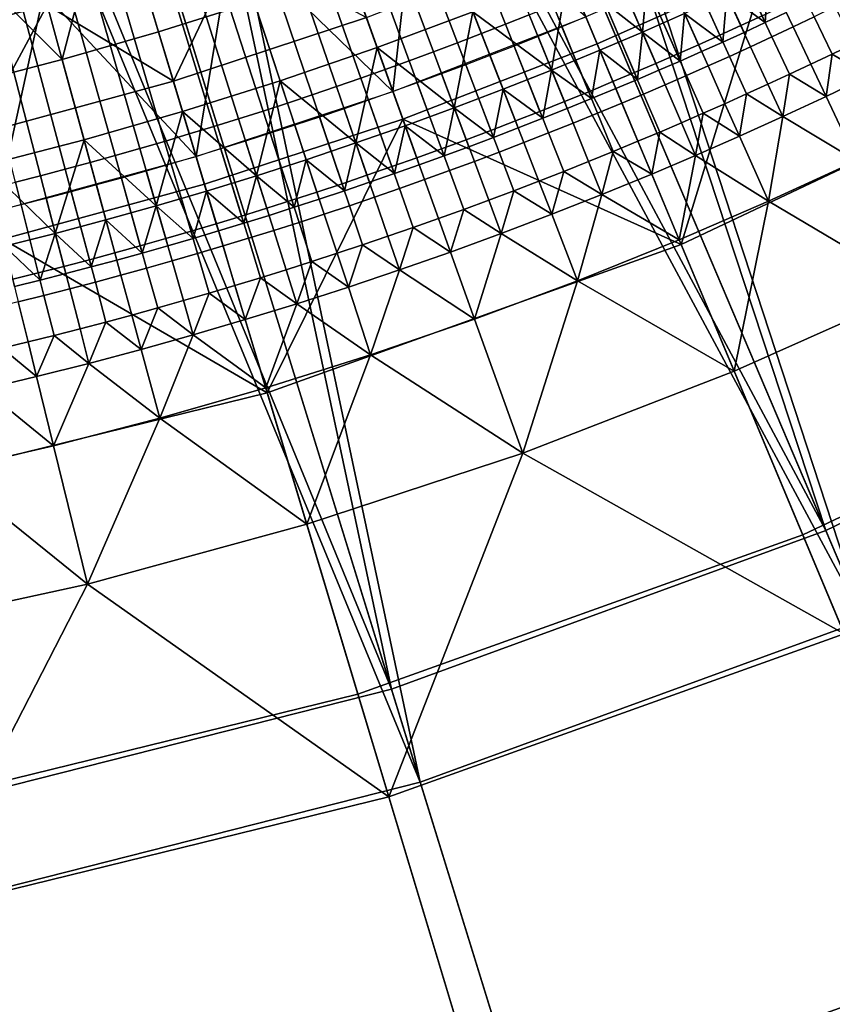
# Model space of a CAD drawing. Extents: x -614 to 537, y -81 to 204.
# Drawn here: x -524 to -518, y 26 to 34 of the extents above; entities that cross this region are included whole.
import ezdxf

# ---------------------------------------------------------------- set-up
doc = ezdxf.new("R2010")
doc.units = 0
doc.header["$MEASUREMENT"] = 0
doc.layers.add('Standard', color=7, linetype='Continuous')

msp = doc.modelspace()

# ---------------------------------------------------------------- linework, layer by layer
at = {"layer": 'Standard'}
for points in [[(-512.0753, 32.926, 1142.6583), (-518.0303, 43.7014, 1128.3162), (-518.8937, 43.0916, 1128.3162)], [(-509.4254, 34.8957, 1142.6583), (-518.0303, 43.7014, 1128.3162), (-512.0753, 32.926, 1142.6583)], [(-517.6747, 43.2231, 1127.474), (-511.6684, 32.3192, 1141.974), (-518.5617, 42.5967, 1127.474)], [(-519.7622, 42.5384, 1128.3162), (-512.0753, 32.926, 1142.6583), (-518.8937, 43.0916, 1128.3162)], [(-511.6684, 32.3192, 1141.974), (-519.454, 42.0284, 1127.474), (-518.5617, 42.5967, 1127.474)], [(-514.8278, 31.263, 1142.6583), (-519.7622, 42.5384, 1128.3162), (-520.6558, 42.027, 1128.3162)], [(-512.0753, 32.926, 1142.6583), (-519.7622, 42.5384, 1128.3162), (-514.8278, 31.263, 1142.6583)], [(-521.5726, 41.5582, 1128.3162), (-514.8278, 31.263, 1142.6583), (-520.6558, 42.027, 1128.3162)], [(-519.454, 42.0284, 1127.474), (-514.4799, 30.6205, 1141.974), (-520.3721, 41.5029, 1127.474)], [(-514.4799, 30.6205, 1141.974), (-519.454, 42.0284, 1127.474), (-511.6684, 32.3192, 1141.974)], [(-517.7256, 29.8671, 1142.6583), (-521.5726, 41.5582, 1128.3162), (-522.511, 41.1333, 1128.3162)], [(-514.8278, 31.263, 1142.6583), (-521.5726, 41.5582, 1128.3162), (-517.7256, 29.8671, 1142.6583)], [(-514.4799, 30.6205, 1141.974), (-521.314, 41.0213, 1127.474), (-520.3721, 41.5029, 1127.474)], [(-523.543, 40.7262, 1128.3162), (-517.7256, 29.8671, 1142.6583), (-522.511, 41.1333, 1128.3162)], [(-521.314, 41.0213, 1127.474), (-517.4399, 29.1947, 1141.974), (-522.278, 40.5848, 1127.474)], [(-517.4399, 29.1947, 1141.974), (-521.314, 41.0213, 1127.474), (-514.4799, 30.6205, 1141.974)], [(-520.981, 28.6783, 1142.6583), (-523.543, 40.7262, 1128.3162), (-524.595, 40.3722, 1128.3162)], [(-517.7256, 29.8671, 1142.6583), (-523.543, 40.7262, 1128.3162), (-520.981, 28.6783, 1142.6583)], [(-517.4399, 29.1947, 1141.974), (-523.3382, 40.1666, 1127.474), (-522.278, 40.5848, 1127.474)], [(-525.6644, 40.0721, 1128.3162), (-520.981, 28.6783, 1142.6583), (-524.595, 40.3722, 1128.3162)], [(-523.3382, 40.1666, 1127.474), (-520.7653, 27.9803, 1141.974), (-524.4191, 39.8029, 1127.474)], [(-520.7653, 27.9803, 1141.974), (-523.3382, 40.1666, 1127.474), (-517.4399, 29.1947, 1141.974)], [(-520.981, 28.6783, 1142.6583), (-525.6644, 40.0721, 1128.3162), (-524.3439, 27.8256, 1142.6583)], [(-520.7653, 27.9803, 1141.974), (-525.5177, 39.4945, 1127.474), (-524.4191, 39.8029, 1127.474)], [(-524.2004, 27.1093, 1141.974), (-525.5177, 39.4945, 1127.474), (-520.7653, 27.9803, 1141.974)], [(-520.1267, 33.6625, 116.6354), (-520.791, 35.3394, 116.6184), (-520.623, 35.4065, 116.6184), (-519.9479, 33.7339, 116.6354)], [(-520.791, 35.3394, 116.6184), (-520.1267, 33.6625, 116.6354), (-520.3062, 33.5923, 116.6354), (-520.9594, 35.2735, 116.6184)], [(-520.4861, 33.5232, 116.6354), (-521.1284, 35.2086, 116.6184), (-520.9594, 35.2735, 116.6184), (-520.3062, 33.5923, 116.6354)], [(-520.8475, 33.3884, 116.6354), (-521.4678, 35.0821, 116.6184), (-521.2979, 35.1448, 116.6184), (-520.6665, 33.4552, 116.6354)], [(-521.1284, 35.2086, 116.6184), (-520.4861, 33.5232, 116.6354), (-520.6665, 33.4552, 116.6354), (-521.2979, 35.1448, 116.6184)], [(-521.4678, 35.0821, 116.6184), (-520.8475, 33.3884, 116.6354), (-521.0289, 33.3228, 116.6354), (-521.6381, 35.0204, 116.6184)], [(-521.2108, 33.2583, 116.6354), (-521.809, 34.9599, 116.6184), (-521.6381, 35.0204, 116.6184), (-521.0289, 33.3228, 116.6354)], [(-521.809, 34.9599, 116.6184), (-521.2108, 33.2583, 116.6354), (-521.3932, 33.195, 116.6354), (-521.9802, 34.9004, 116.6184)], [(-522.1519, 34.842, 116.6184), (-521.576, 33.1328, 116.6354), (-521.7593, 33.0718, 116.6354), (-522.324, 34.7848, 116.6184)], [(-521.576, 33.1328, 116.6354), (-522.1519, 34.842, 116.6184), (-521.9802, 34.9004, 116.6184), (-521.3932, 33.195, 116.6354)], [(-524.4735, 34.4194, 134.0606), (-523.4495, 33.3975, 126.9392), (-523.0858, 34.7982, 134.0606)], [(-523.0858, 34.7982, 134.0606), (-523.4495, 33.3975, 126.9392), (-522.7266, 33.6048, 126.9392)], [(-522.0095, 33.8307, 126.9392), (-523.0858, 34.7982, 134.0606), (-522.7266, 33.6048, 126.9392)], [(-521.9429, 33.012, 116.6354), (-522.4965, 34.7286, 116.6184), (-522.324, 34.7848, 116.6184), (-521.7593, 33.0718, 116.6354)], [(-520.7839, 34.8218, 116.6184), (-521.4744, 34.5643, 116.6184), (-520.9696, 33.1576, 116.6183)], [(-520.9696, 33.1576, 116.6183), (-519.524, 33.7181, 116.6183), (-520.7839, 34.8218, 116.6184)], [(-518.1774, 34.0789, 96.965), (-519.4395, 33.5165, 96.965), (-519.7518, 34.2622, 101.5845), (-518.5237, 34.8094, 101.5845)], [(-522.4965, 34.7286, 116.6184), (-521.9429, 33.012, 116.6354), (-522.127, 32.9534, 116.6354), (-522.6693, 34.6736, 116.6184)], [(-518.1774, 34.0789, 96.965), (-516.9446, 34.6983, 96.965), (-516.1781, 33.2569, 87.6363)], [(-522.8425, 34.6196, 116.6184), (-522.3115, 32.896, 116.6354), (-522.4963, 32.8397, 116.6354), (-523.0161, 34.5668, 116.6184)], [(-522.3115, 32.896, 116.6354), (-522.8425, 34.6196, 116.6184), (-522.6693, 34.6736, 116.6184), (-522.127, 32.9534, 116.6354)], [(-522.6815, 32.7846, 116.6354), (-523.1901, 34.5151, 116.6184), (-523.0161, 34.5668, 116.6184), (-522.4963, 32.8397, 116.6354)], [(-520.9696, 33.1576, 116.6183), (-521.4744, 34.5643, 116.6184), (-522.1722, 34.3246, 116.6184)], [(-523.1901, 34.5151, 116.6184), (-522.6815, 32.7846, 116.6354), (-522.8671, 32.7307, 116.6354), (-523.3643, 34.4645, 116.6184)], [(-523.4495, 33.3975, 126.9392), (-524.4735, 34.4194, 134.0606), (-524.1772, 33.2089, 126.9392)], [(-523.5389, 34.415, 116.6184), (-523.053, 32.6781, 116.6354), (-523.2393, 32.6266, 116.6354), (-523.7137, 34.3666, 116.6184)], [(-523.053, 32.6781, 116.6354), (-523.5389, 34.415, 116.6184), (-523.3643, 34.4645, 116.6184), (-522.8671, 32.7307, 116.6354)], [(-523.4258, 32.5763, 116.6354), (-523.8889, 34.3194, 116.6184), (-523.7137, 34.3666, 116.6184), (-523.2393, 32.6266, 116.6354)], [(-522.1722, 34.3246, 116.6184), (-522.8765, 34.1027, 116.6184), (-522.4457, 32.6716, 116.6183)], [(-522.4457, 32.6716, 116.6183), (-520.9696, 33.1576, 116.6183), (-522.1722, 34.3246, 116.6184)], [(-520.3699, 33.7563, 123.3784), (-520.5956, 34.3371, 126.9392), (-521.2988, 34.0749, 126.9392), (-521.0883, 33.4884, 123.3784)], [(-518.5004, 34.3625, 116.6354), (-518.2031, 33.726, 117.1542), (-518.3614, 33.6527, 117.1542), (-518.655, 34.291, 116.6354)], [(-518.1165, 34.3502, 116.6183), (-518.2711, 34.2764, 116.6183), (-517.9706, 33.6426, 116.3309), (-517.8124, 33.7181, 116.3309)], [(-523.7997, 32.4794, 116.6354), (-524.2401, 34.2284, 116.6184), (-524.0644, 34.2734, 116.6184), (-523.6126, 32.5272, 116.6354)], [(-523.8889, 34.3194, 116.6184), (-523.4258, 32.5763, 116.6354), (-523.6126, 32.5272, 116.6354), (-524.0644, 34.2734, 116.6184)], [(-519.4395, 33.5165, 96.965), (-520.8958, 32.9518, 96.965), (-521.1688, 33.7127, 101.5845), (-519.7518, 34.2622, 101.5845)], [(-519.6598, 34.0423, 123.3784), (-519.1003, 33.603, 119.8177), (-519.0372, 34.3111, 123.3784)], [(-519.0372, 34.3111, 123.3784), (-519.1003, 33.603, 119.8177), (-518.7833, 33.7421, 119.8177)], [(-518.655, 34.291, 116.6354), (-518.3614, 33.6527, 117.1542), (-518.5201, 33.5803, 117.1542), (-518.81, 34.2203, 116.6354)], [(-518.2711, 34.2764, 116.6183), (-518.4261, 34.2035, 116.6183), (-518.1293, 33.568, 116.3309), (-517.9706, 33.6426, 116.3309)], [(-523.5609, 33.8062, 106.2041), (-524.2779, 33.6204, 106.2041), (-524.374, 34.013, 108.5139), (-523.6672, 34.1961, 108.5139)], [(-522.6157, 33.2364, 101.5845), (-522.8487, 34.0105, 106.2041), (-522.1421, 34.2331, 106.2041)], [(-521.1688, 33.7127, 101.5845), (-522.6157, 33.2364, 101.5845), (-522.1421, 34.2331, 106.2041)], [(-518.81, 34.2203, 116.6354), (-518.5201, 33.5803, 117.1542), (-518.6792, 33.5089, 117.1542), (-518.9655, 34.1504, 116.6354)], [(-518.4261, 34.2035, 116.6183), (-518.5817, 34.1315, 116.6183), (-518.2885, 33.4943, 116.3309), (-518.1293, 33.568, 116.3309)], [(-522.4457, 32.6716, 116.6183), (-522.8765, 34.1027, 116.6184), (-523.5862, 33.8991, 116.6184)], [(-518.9655, 34.1504, 116.6354), (-518.6792, 33.5089, 117.1542), (-518.8389, 33.4383, 117.1542), (-519.1214, 34.0815, 116.6354)], [(-518.5817, 34.1315, 116.6183), (-518.7376, 34.0604, 116.6183), (-518.4481, 33.4215, 116.3309), (-518.2885, 33.4943, 116.3309)], [(-521.0883, 33.4884, 123.3784), (-521.2988, 34.0749, 126.9392), (-522.0095, 33.8307, 126.9392), (-521.8143, 33.239, 123.3784)], [(-520.3699, 33.7563, 123.3784), (-519.7805, 33.3192, 119.8177), (-519.6598, 34.0423, 123.3784)], [(-519.6598, 34.0423, 123.3784), (-519.7805, 33.3192, 119.8177), (-519.419, 33.4676, 119.8177)], [(-519.1003, 33.603, 119.8177), (-519.6598, 34.0423, 123.3784), (-519.419, 33.4676, 119.8177)], [(-518.8088, 32.0107, 87.6363), (-519.4395, 33.5165, 96.965), (-518.1774, 34.0789, 96.965)], [(-519.1214, 34.0815, 116.6354), (-518.8389, 33.4383, 117.1542), (-518.9989, 33.3686, 117.1542), (-519.2778, 34.0135, 116.6354)], [(-518.7376, 34.0604, 116.6183), (-518.894, 33.9902, 116.6183), (-518.6082, 33.3496, 116.3309), (-518.4481, 33.4215, 116.3309)], [(-516.1781, 33.2569, 87.6363), (-518.8088, 32.0107, 87.6363), (-518.1774, 34.0789, 96.965)], [(-518.4681, 33.8847, 119.8177), (-518.1793, 33.6751, 118.0373), (-518.1547, 34.031, 119.8177)], [(-518.1547, 34.031, 119.8177), (-518.1793, 33.6751, 118.0373), (-518.0212, 33.7494, 118.0373)], [(-523.5609, 33.8062, 106.2041), (-522.8487, 34.0105, 106.2041), (-522.6157, 33.2364, 101.5845)], [(-519.2778, 34.0135, 116.6354), (-518.9989, 33.3686, 117.1542), (-519.1594, 33.2999, 117.1542), (-519.4346, 33.9463, 116.6354)], [(-518.894, 33.9902, 116.6183), (-519.0508, 33.9208, 116.6183), (-518.7687, 33.2786, 116.3309), (-518.6082, 33.3496, 116.3309)], [(-523.5862, 33.8991, 116.6184), (-524.3008, 33.714, 116.6184), (-523.9454, 32.2623, 116.6183)], [(-523.9454, 32.2623, 116.6183), (-522.4457, 32.6716, 116.6183), (-523.5862, 33.8991, 116.6184)], [(-519.4346, 33.9463, 116.6354), (-519.1594, 33.2999, 117.1542), (-519.3204, 33.232, 117.1542), (-519.5918, 33.88, 116.6354)], [(-519.0508, 33.9208, 116.6183), (-519.2081, 33.8524, 116.6183), (-518.9297, 33.2085, 116.3309), (-518.7687, 33.2786, 116.3309)], [(-518.7833, 33.7421, 119.8177), (-518.4969, 33.5292, 118.0373), (-518.4681, 33.8847, 119.8177)], [(-518.4681, 33.8847, 119.8177), (-518.4969, 33.5292, 118.0373), (-518.3379, 33.6017, 118.0373)], [(-518.1793, 33.6751, 118.0373), (-518.4681, 33.8847, 119.8177), (-518.3379, 33.6017, 118.0373)], [(-521.8143, 33.239, 123.3784), (-522.0095, 33.8307, 126.9392), (-522.7266, 33.6048, 126.9392), (-522.5471, 33.0082, 123.3784)], [(-519.5918, 33.88, 116.6354), (-519.3204, 33.232, 117.1542), (-519.5024, 33.1566, 117.1542), (-519.7695, 33.8064, 116.6354)], [(-519.2081, 33.8524, 116.6183), (-519.3658, 33.7848, 116.6183), (-519.0911, 33.1394, 116.3309), (-518.9297, 33.2085, 116.3309)], [(-524.0856, 32.8352, 101.5845), (-524.2779, 33.6204, 106.2041), (-523.5609, 33.8062, 106.2041)], [(-522.6157, 33.2364, 101.5845), (-524.0856, 32.8352, 101.5845), (-523.5609, 33.8062, 106.2041)], [(-521.0883, 33.4884, 123.3784), (-520.51, 33.0364, 119.8177), (-520.3699, 33.7563, 123.3784)], [(-520.3699, 33.7563, 123.3784), (-520.51, 33.0364, 119.8177), (-520.1442, 33.1755, 119.8177)], [(-519.7805, 33.3192, 119.8177), (-520.3699, 33.7563, 123.3784), (-520.1442, 33.1755, 119.8177)], [(-519.9479, 33.7339, 116.6354), (-519.6849, 33.0824, 117.1542), (-519.868, 33.0093, 117.1542), (-520.1267, 33.6625, 116.6354)], [(-519.7695, 33.8064, 116.6354), (-519.5024, 33.1566, 117.1542), (-519.6849, 33.0824, 117.1542), (-519.9479, 33.7339, 116.6354)], [(-519.3658, 33.7848, 116.6183), (-519.524, 33.7181, 116.6183), (-519.253, 33.0711, 116.3309), (-519.0911, 33.1394, 116.3309)], [(-519.1003, 33.603, 119.8177), (-518.8162, 33.3868, 118.0373), (-518.7833, 33.7421, 119.8177)], [(-518.7833, 33.7421, 119.8177), (-518.8162, 33.3868, 118.0373), (-518.6563, 33.4575, 118.0373)], [(-518.4969, 33.5292, 118.0373), (-518.7833, 33.7421, 119.8177), (-518.6563, 33.4575, 118.0373)], [(-518.0453, 33.8002, 117.1542), (-518.0212, 33.7494, 118.0373), (-518.1793, 33.6751, 118.0373), (-518.2031, 33.726, 117.1542)], [(-517.6546, 33.7945, 116.3309), (-517.8124, 33.7181, 116.3309), (-517.6782, 33.4392, 115.6418), (-517.5188, 33.5164, 115.6418)], [(-520.8958, 32.9518, 96.965), (-522.3828, 32.4623, 96.965), (-522.6157, 33.2364, 101.5845), (-521.1688, 33.7127, 101.5845)], [(-520.1267, 33.6625, 116.6354), (-519.868, 33.0093, 117.1542), (-520.0517, 32.9374, 117.1542), (-520.3062, 33.5923, 116.6354)], [(-519.524, 33.7181, 116.6183), (-519.7028, 33.6441, 116.6183), (-519.436, 32.9953, 116.3309), (-519.253, 33.0711, 116.3309)], [(-518.2031, 33.726, 117.1542), (-518.1793, 33.6751, 118.0373), (-518.3379, 33.6017, 118.0373), (-518.3614, 33.6527, 117.1542)], [(-517.8124, 33.7181, 116.3309), (-517.9706, 33.6426, 116.3309), (-517.838, 33.3629, 115.6418), (-517.6782, 33.4392, 115.6418)], [(-522.5471, 33.0082, 123.3784), (-522.7266, 33.6048, 126.9392), (-523.4495, 33.3975, 126.9392), (-523.2855, 32.7963, 123.3784)], [(-520.3062, 33.5923, 116.6354), (-520.0517, 32.9374, 117.1542), (-520.2359, 32.8667, 117.1542), (-520.4861, 33.5232, 116.6354)], [(-519.7028, 33.6441, 116.6183), (-519.8822, 33.5711, 116.6183), (-519.6196, 32.9207, 116.3309), (-519.436, 32.9953, 116.3309)], [(-519.419, 33.4676, 119.8177), (-519.1374, 33.2482, 118.0373), (-519.1003, 33.603, 119.8177)], [(-519.1003, 33.603, 119.8177), (-519.1374, 33.2482, 118.0373), (-518.9766, 33.3171, 118.0373)], [(-518.8162, 33.3868, 118.0373), (-519.1003, 33.603, 119.8177), (-518.9766, 33.3171, 118.0373)], [(-518.3614, 33.6527, 117.1542), (-518.3379, 33.6017, 118.0373), (-518.4969, 33.5292, 118.0373), (-518.5201, 33.5803, 117.1542)], [(-517.9706, 33.6426, 116.3309), (-518.1293, 33.568, 116.3309), (-517.9983, 33.2875, 115.6418), (-517.838, 33.3629, 115.6418)], [(-520.8958, 32.9518, 96.965), (-519.4395, 33.5165, 96.965), (-518.8088, 32.0107, 87.6363)], [(-520.4861, 33.5232, 116.6354), (-520.2359, 32.8667, 117.1542), (-520.4207, 32.7971, 117.1542), (-520.6665, 33.4552, 116.6354)], [(-519.8822, 33.5711, 116.6183), (-520.0621, 33.4993, 116.6183), (-519.8038, 32.8472, 116.3309), (-519.6196, 32.9207, 116.3309)], [(-518.5201, 33.5803, 117.1542), (-518.4969, 33.5292, 118.0373), (-518.6563, 33.4575, 118.0373), (-518.6792, 33.5089, 117.1542)], [(-518.1293, 33.568, 116.3309), (-518.2885, 33.4943, 116.3309), (-518.1591, 33.2131, 115.6418), (-517.9983, 33.2875, 115.6418)], [(-517.4017, 33.2765, 114.1164), (-517.5188, 33.5164, 115.6418), (-517.6782, 33.4392, 115.6418)], [(-521.8143, 33.239, 123.3784), (-521.2477, 32.7722, 119.8177), (-521.0883, 33.4884, 123.3784)], [(-521.0883, 33.4884, 123.3784), (-521.2477, 32.7722, 119.8177), (-520.8779, 32.9019, 119.8177)], [(-520.51, 33.0364, 119.8177), (-521.0883, 33.4884, 123.3784), (-520.8779, 32.9019, 119.8177)], [(-520.6665, 33.4552, 116.6354), (-520.4207, 32.7971, 117.1542), (-520.6059, 32.7288, 117.1542), (-520.8475, 33.3884, 116.6354)], [(-520.0621, 33.4993, 116.6183), (-520.2426, 33.4287, 116.6183), (-519.9885, 32.7749, 116.3309), (-519.8038, 32.8472, 116.3309)], [(-519.7805, 33.3192, 119.8177), (-519.481, 33.1047, 118.0373), (-519.419, 33.4676, 119.8177)], [(-519.419, 33.4676, 119.8177), (-519.481, 33.1047, 118.0373), (-519.2986, 33.1802, 118.0373)], [(-519.1374, 33.2482, 118.0373), (-519.419, 33.4676, 119.8177), (-519.2986, 33.1802, 118.0373)], [(-518.8389, 33.4383, 117.1542), (-518.8162, 33.3868, 118.0373), (-518.9766, 33.3171, 118.0373), (-518.9989, 33.3686, 117.1542)], [(-518.6792, 33.5089, 117.1542), (-518.6563, 33.4575, 118.0373), (-518.8162, 33.3868, 118.0373), (-518.8389, 33.4383, 117.1542)], [(-518.2885, 33.4943, 116.3309), (-518.4481, 33.4215, 116.3309), (-518.3203, 33.1395, 115.6418), (-518.1591, 33.2131, 115.6418)], [(-517.6782, 33.4392, 115.6418), (-517.838, 33.3629, 115.6418), (-517.7236, 33.1217, 114.1164)], [(-517.7236, 33.1217, 114.1164), (-517.4017, 33.2765, 114.1164), (-517.6782, 33.4392, 115.6418)], [(-523.2855, 32.7963, 123.3784), (-523.4495, 33.3975, 126.9392), (-524.1772, 33.2089, 126.9392), (-524.029, 32.6037, 123.3784)], [(-520.8475, 33.3884, 116.6354), (-520.6059, 32.7288, 117.1542), (-520.7916, 32.6616, 117.1542), (-521.0289, 33.3228, 116.6354)], [(-520.2426, 33.4287, 116.6183), (-520.4236, 33.3592, 116.6183), (-520.1738, 32.7037, 116.3309), (-519.9885, 32.7749, 116.3309)], [(-518.9989, 33.3686, 117.1542), (-518.9766, 33.3171, 118.0373), (-519.1374, 33.2482, 118.0373), (-519.1594, 33.2999, 117.1542)], [(-518.4481, 33.4215, 116.3309), (-518.6082, 33.3496, 116.3309), (-518.4821, 33.0669, 115.6418), (-518.3203, 33.1395, 115.6418)], [(-521.0289, 33.3228, 116.6354), (-520.7916, 32.6616, 117.1542), (-520.9778, 32.5956, 117.1542), (-521.2108, 33.2583, 116.6354)], [(-520.6051, 33.2908, 116.6183), (-520.7871, 33.2236, 116.6183), (-520.5459, 32.565, 116.3309), (-520.3596, 32.6338, 116.3309)], [(-520.4236, 33.3592, 116.6183), (-520.6051, 33.2908, 116.6183), (-520.3596, 32.6338, 116.3309), (-520.1738, 32.7037, 116.3309)], [(-520.1442, 33.1755, 119.8177), (-519.8474, 32.9571, 118.0373), (-519.7805, 33.3192, 119.8177)], [(-519.7805, 33.3192, 119.8177), (-519.8474, 32.9571, 118.0373), (-519.6639, 33.0303, 118.0373)], [(-519.481, 33.1047, 118.0373), (-519.7805, 33.3192, 119.8177), (-519.6639, 33.0303, 118.0373)], [(-519.1594, 33.2999, 117.1542), (-519.1374, 33.2482, 118.0373), (-519.2986, 33.1802, 118.0373), (-519.3204, 33.232, 117.1542)], [(-518.6082, 33.3496, 116.3309), (-518.7687, 33.2786, 116.3309), (-518.6442, 32.9952, 115.6418), (-518.4821, 33.0669, 115.6418)], [(-517.7236, 33.1217, 114.1164), (-517.838, 33.3629, 115.6418), (-517.9983, 33.2875, 115.6418)], [(-522.3828, 32.4623, 96.965), (-523.8934, 32.05, 96.965), (-524.0856, 32.8352, 101.5845), (-522.6157, 33.2364, 101.5845)], [(-522.5471, 33.0082, 123.3784), (-521.9926, 32.527, 119.8177), (-521.8143, 33.239, 123.3784)], [(-521.8143, 33.239, 123.3784), (-521.9926, 32.527, 119.8177), (-521.6193, 32.6472, 119.8177)], [(-521.2477, 32.7722, 119.8177), (-521.8143, 33.239, 123.3784), (-521.6193, 32.6472, 119.8177)], [(-521.2108, 33.2583, 116.6354), (-520.9778, 32.5956, 117.1542), (-521.1646, 32.5307, 117.1542), (-521.3932, 33.195, 116.6354)], [(-520.7871, 33.2236, 116.6183), (-520.9696, 33.1576, 116.6183), (-520.7327, 32.4974, 116.3309), (-520.5459, 32.565, 116.3309)], [(-519.3204, 33.232, 117.1542), (-519.2986, 33.1802, 118.0373), (-519.481, 33.1047, 118.0373), (-519.5024, 33.1566, 117.1542)], [(-518.7687, 33.2786, 116.3309), (-518.9297, 33.2085, 116.3309), (-518.8068, 32.9244, 115.6418), (-518.6442, 32.9952, 115.6418)], [(-515.0704, 31.1738, 78.2178), (-517.8975, 29.8347, 78.2178), (-518.8088, 32.0107, 87.6363), (-516.1781, 33.2569, 87.6363)], [(-517.9983, 33.2875, 115.6418), (-518.1591, 33.2131, 115.6418), (-518.0475, 32.9706, 114.1164)], [(-518.0475, 32.9706, 114.1164), (-517.7236, 33.1217, 114.1164), (-517.9983, 33.2875, 115.6418)], [(-517.4017, 33.2765, 114.1164), (-517.7236, 33.1217, 114.1164), (-517.4949, 32.6393, 111.0656)], [(-521.3932, 33.195, 116.6354), (-521.1646, 32.5307, 117.1542), (-521.3517, 32.4671, 117.1542), (-521.576, 33.1328, 116.6354)], [(-520.9696, 33.1576, 116.6183), (-521.1526, 33.0927, 116.6183), (-520.92, 32.431, 116.3309), (-520.7327, 32.4974, 116.3309)], [(-520.51, 33.0364, 119.8177), (-520.2159, 32.8142, 118.0373), (-520.1442, 33.1755, 119.8177)], [(-520.1442, 33.1755, 119.8177), (-520.2159, 32.8142, 118.0373), (-520.0314, 32.8851, 118.0373)], [(-519.8474, 32.9571, 118.0373), (-520.1442, 33.1755, 119.8177), (-520.0314, 32.8851, 118.0373)], [(-519.5024, 33.1566, 117.1542), (-519.481, 33.1047, 118.0373), (-519.6639, 33.0303, 118.0373), (-519.6849, 33.0824, 117.1542)], [(-518.9297, 33.2085, 116.3309), (-519.0911, 33.1394, 116.3309), (-518.9699, 32.8546, 115.6418), (-518.8068, 32.9244, 115.6418)], [(-518.0475, 32.9706, 114.1164), (-518.1591, 33.2131, 115.6418), (-518.3203, 33.1395, 115.6418)], [(-521.7593, 33.0718, 116.6354), (-521.5393, 32.4047, 117.1542), (-521.7274, 32.3434, 117.1542), (-521.9429, 33.012, 116.6354)], [(-521.576, 33.1328, 116.6354), (-521.3517, 32.4671, 117.1542), (-521.5393, 32.4047, 117.1542), (-521.7593, 33.0718, 116.6354)], [(-521.1526, 33.0927, 116.6183), (-521.3361, 33.029, 116.6183), (-521.1078, 32.3658, 116.3309), (-520.92, 32.431, 116.3309)], [(-519.6849, 33.0824, 117.1542), (-519.6639, 33.0303, 118.0373), (-519.8474, 32.9571, 118.0373), (-519.868, 33.0093, 117.1542)], [(-519.253, 33.0711, 116.3309), (-519.436, 32.9953, 116.3309), (-519.3183, 32.7091, 115.6418), (-519.1334, 32.7857, 115.6418)], [(-519.0911, 33.1394, 116.3309), (-519.253, 33.0711, 116.3309), (-519.1334, 32.7857, 115.6418), (-518.9699, 32.8546, 115.6418)], [(-518.3203, 33.1395, 115.6418), (-518.4821, 33.0669, 115.6418), (-518.3732, 32.8231, 114.1164)], [(-518.3732, 32.8231, 114.1164), (-518.0475, 32.9706, 114.1164), (-518.3203, 33.1395, 115.6418)], [(-517.4949, 32.6393, 111.0656), (-517.7236, 33.1217, 114.1164), (-518.0475, 32.9706, 114.1164)], [(-523.2855, 32.7963, 123.3784), (-522.7438, 32.3009, 119.8177), (-522.5471, 33.0082, 123.3784)], [(-522.5471, 33.0082, 123.3784), (-522.7438, 32.3009, 119.8177), (-522.3675, 32.4115, 119.8177)], [(-521.9926, 32.527, 119.8177), (-522.5471, 33.0082, 123.3784), (-522.3675, 32.4115, 119.8177)], [(-521.9429, 33.012, 116.6354), (-521.7274, 32.3434, 117.1542), (-521.9158, 32.2834, 117.1542), (-522.127, 32.9534, 116.6354)], [(-521.3361, 33.029, 116.6183), (-521.52, 32.9665, 116.6183), (-521.296, 32.3018, 116.3309), (-521.1078, 32.3658, 116.3309)], [(-520.8779, 32.9019, 119.8177), (-520.5865, 32.676, 118.0373), (-520.51, 33.0364, 119.8177)], [(-520.51, 33.0364, 119.8177), (-520.5865, 32.676, 118.0373), (-520.4009, 32.7445, 118.0373)], [(-520.2159, 32.8142, 118.0373), (-520.51, 33.0364, 119.8177), (-520.4009, 32.7445, 118.0373)], [(-519.868, 33.0093, 117.1542), (-519.8474, 32.9571, 118.0373), (-520.0314, 32.8851, 118.0373), (-520.0517, 32.9374, 117.1542)], [(-519.436, 32.9953, 116.3309), (-519.6196, 32.9207, 116.3309), (-519.5038, 32.6336, 115.6418), (-519.3183, 32.7091, 115.6418)], [(-518.6442, 32.9952, 115.6418), (-518.8068, 32.9244, 115.6418), (-518.7009, 32.6794, 114.1164)], [(-518.7009, 32.6794, 114.1164), (-518.3732, 32.8231, 114.1164), (-518.6442, 32.9952, 115.6418)], [(-518.3732, 32.8231, 114.1164), (-518.4821, 33.0669, 115.6418), (-518.6442, 32.9952, 115.6418)], [(-521.9123, 30.8991, 87.6363), (-522.3828, 32.4623, 96.965), (-520.8958, 32.9518, 96.965)], [(-522.127, 32.9534, 116.6354), (-521.9158, 32.2834, 117.1542), (-522.1046, 32.2246, 117.1542), (-522.3115, 32.896, 116.6354)], [(-518.8088, 32.0107, 87.6363), (-521.9123, 30.8991, 87.6363), (-520.8958, 32.9518, 96.965)], [(-521.52, 32.9665, 116.6183), (-521.7043, 32.9052, 116.6183), (-521.4847, 32.239, 116.3309), (-521.296, 32.3018, 116.3309)], [(-520.0517, 32.9374, 117.1542), (-520.0314, 32.8851, 118.0373), (-520.2159, 32.8142, 118.0373), (-520.2359, 32.8667, 117.1542)], [(-518.7009, 32.6794, 114.1164), (-518.8068, 32.9244, 115.6418), (-518.9699, 32.8546, 115.6418)], [(-518.0475, 32.9706, 114.1164), (-518.3732, 32.8231, 114.1164), (-518.1557, 32.3356, 111.0656)], [(-518.1557, 32.3356, 111.0656), (-517.4949, 32.6393, 111.0656), (-518.0475, 32.9706, 114.1164)], [(-522.3115, 32.896, 116.6354), (-522.1046, 32.2246, 117.1542), (-522.2939, 32.167, 117.1542), (-522.4963, 32.8397, 116.6354)], [(-521.7043, 32.9052, 116.6183), (-521.8891, 32.845, 116.6183), (-521.6738, 32.1774, 116.3309), (-521.4847, 32.239, 116.3309)], [(-521.2477, 32.7722, 119.8177), (-520.9592, 32.5425, 118.0373), (-520.8779, 32.9019, 119.8177)], [(-520.8779, 32.9019, 119.8177), (-520.9592, 32.5425, 118.0373), (-520.7726, 32.6087, 118.0373)], [(-520.5865, 32.676, 118.0373), (-520.8779, 32.9019, 119.8177), (-520.7726, 32.6087, 118.0373)], [(-520.2359, 32.8667, 117.1542), (-520.2159, 32.8142, 118.0373), (-520.4009, 32.7445, 118.0373), (-520.4207, 32.7971, 117.1542)], [(-519.8038, 32.8472, 116.3309), (-519.9885, 32.7749, 116.3309), (-519.8764, 32.4864, 115.6418), (-519.6898, 32.5594, 115.6418)], [(-519.6196, 32.9207, 116.3309), (-519.8038, 32.8472, 116.3309), (-519.6898, 32.5594, 115.6418), (-519.5038, 32.6336, 115.6418)], [(-518.9699, 32.8546, 115.6418), (-519.1334, 32.7857, 115.6418), (-519.0303, 32.5394, 114.1164)], [(-519.0303, 32.5394, 114.1164), (-518.7009, 32.6794, 114.1164), (-518.9699, 32.8546, 115.6418)], [(-524.029, 32.6037, 123.3784), (-523.5006, 32.0944, 119.8177), (-523.2855, 32.7963, 123.3784)], [(-523.2855, 32.7963, 123.3784), (-523.5006, 32.0944, 119.8177), (-523.1216, 32.1952, 119.8177)], [(-522.7438, 32.3009, 119.8177), (-523.2855, 32.7963, 123.3784), (-523.1216, 32.1952, 119.8177)], [(-522.6815, 32.7846, 116.6354), (-522.4835, 32.1106, 117.1542), (-522.6735, 32.0555, 117.1542), (-522.8671, 32.7307, 116.6354)], [(-522.4963, 32.8397, 116.6354), (-522.2939, 32.167, 117.1542), (-522.4835, 32.1106, 117.1542), (-522.6815, 32.7846, 116.6354)], [(-522.0742, 32.786, 116.6183), (-522.2598, 32.7282, 116.6183), (-522.0533, 32.0579, 116.3309), (-521.8633, 32.1171, 116.3309)], [(-521.8891, 32.845, 116.6183), (-522.0742, 32.786, 116.6183), (-521.8633, 32.1171, 116.3309), (-521.6738, 32.1774, 116.3309)], [(-520.4207, 32.7971, 117.1542), (-520.4009, 32.7445, 118.0373), (-520.5865, 32.676, 118.0373), (-520.6059, 32.7288, 117.1542)], [(-519.9885, 32.7749, 116.3309), (-520.1738, 32.7037, 116.3309), (-520.0636, 32.4145, 115.6418), (-519.8764, 32.4864, 115.6418)], [(-519.0303, 32.5394, 114.1164), (-519.1334, 32.7857, 115.6418), (-519.3183, 32.7091, 115.6418)], [(-518.1557, 32.3356, 111.0656), (-518.3732, 32.8231, 114.1164), (-518.7009, 32.6794, 114.1164)], [(-522.8671, 32.7307, 116.6354), (-522.6735, 32.0555, 117.1542), (-522.8638, 32.0015, 117.1542), (-523.053, 32.6781, 116.6354)], [(-522.2598, 32.7282, 116.6183), (-522.4457, 32.6716, 116.6183), (-522.2436, 32, 116.3309), (-522.0533, 32.0579, 116.3309)], [(-521.6193, 32.6472, 119.8177), (-521.3337, 32.4138, 118.0373), (-521.2477, 32.7722, 119.8177)], [(-521.2477, 32.7722, 119.8177), (-521.3337, 32.4138, 118.0373), (-521.1462, 32.4776, 118.0373)], [(-520.9592, 32.5425, 118.0373), (-521.2477, 32.7722, 119.8177), (-521.1462, 32.4776, 118.0373)], [(-520.6059, 32.7288, 117.1542), (-520.5865, 32.676, 118.0373), (-520.7726, 32.6087, 118.0373), (-520.7916, 32.6616, 117.1542)], [(-520.1738, 32.7037, 116.3309), (-520.3596, 32.6338, 116.3309), (-520.2513, 32.3438, 115.6418), (-520.0636, 32.4145, 115.6418)], [(-519.3183, 32.7091, 115.6418), (-519.5038, 32.6336, 115.6418), (-519.4039, 32.3861, 114.1164)], [(-519.4039, 32.3861, 114.1164), (-519.0303, 32.5394, 114.1164), (-519.3183, 32.7091, 115.6418)], [(-523.2393, 32.6266, 116.6354), (-523.0544, 31.9488, 117.1542), (-523.2454, 31.8974, 117.1542), (-523.4258, 32.5763, 116.6354)], [(-523.053, 32.6781, 116.6354), (-522.8638, 32.0015, 117.1542), (-523.0544, 31.9488, 117.1542), (-523.2393, 32.6266, 116.6354)], [(-522.4457, 32.6716, 116.6183), (-522.6321, 32.6162, 116.6183), (-522.4343, 31.9433, 116.3309), (-522.2436, 32, 116.3309)], [(-521.9926, 32.527, 119.8177), (-521.7101, 32.29, 118.0373), (-521.6193, 32.6472, 119.8177)], [(-521.6193, 32.6472, 119.8177), (-521.7101, 32.29, 118.0373), (-521.5217, 32.3513, 118.0373)], [(-521.3337, 32.4138, 118.0373), (-521.6193, 32.6472, 119.8177), (-521.5217, 32.3513, 118.0373)], [(-520.7916, 32.6616, 117.1542), (-520.7726, 32.6087, 118.0373), (-520.9592, 32.5425, 118.0373), (-520.9778, 32.5956, 117.1542)], [(-520.3596, 32.6338, 116.3309), (-520.5459, 32.565, 116.3309), (-520.4395, 32.2744, 115.6418), (-520.2513, 32.3438, 115.6418)], [(-519.4039, 32.3861, 114.1164), (-519.5038, 32.6336, 115.6418), (-519.6898, 32.5594, 115.6418)], [(-518.7009, 32.6794, 114.1164), (-519.0303, 32.5394, 114.1164), (-518.824, 32.047, 111.0656)], [(-518.824, 32.047, 111.0656), (-518.1557, 32.3356, 111.0656), (-518.7009, 32.6794, 114.1164)], [(-517.0375, 31.6744, 104.9641), (-517.4949, 32.6393, 111.0656), (-518.1557, 32.3356, 111.0656)], [(-523.5006, 32.0944, 119.8177), (-524.029, 32.6037, 123.3784), (-523.8808, 31.9984, 119.8177)], [(-523.4258, 32.5763, 116.6354), (-523.2454, 31.8974, 117.1542), (-523.4366, 31.8471, 117.1542), (-523.6126, 32.5272, 116.6354)], [(-522.8187, 32.562, 116.6183), (-523.0057, 32.509, 116.6183), (-522.8168, 31.8336, 116.3309), (-522.6254, 31.8878, 116.3309)], [(-522.6321, 32.6162, 116.6183), (-522.8187, 32.562, 116.6183), (-522.6254, 31.8878, 116.3309), (-522.4343, 31.9433, 116.3309)], [(-520.9778, 32.5956, 117.1542), (-520.9592, 32.5425, 118.0373), (-521.1462, 32.4776, 118.0373), (-521.1646, 32.5307, 117.1542)], [(-520.5459, 32.565, 116.3309), (-520.7327, 32.4974, 116.3309), (-520.6282, 32.2061, 115.6418), (-520.4395, 32.2744, 115.6418)], [(-519.6898, 32.5594, 115.6418), (-519.8764, 32.4864, 115.6418), (-519.7797, 32.2375, 114.1164)], [(-519.7797, 32.2375, 114.1164), (-519.4039, 32.3861, 114.1164), (-519.6898, 32.5594, 115.6418)], [(-523.7997, 32.4794, 116.6354), (-523.6282, 31.7981, 117.1542), (-523.8201, 31.7504, 117.1542), (-523.9871, 32.4328, 116.6354)], [(-523.6126, 32.5272, 116.6354), (-523.4366, 31.8471, 117.1542), (-523.6282, 31.7981, 117.1542), (-523.7997, 32.4794, 116.6354)], [(-523.0057, 32.509, 116.6183), (-523.1931, 32.4573, 116.6183), (-523.0085, 31.7806, 116.3309), (-522.8168, 31.8336, 116.3309)], [(-522.3675, 32.4115, 119.8177), (-522.0881, 32.1709, 118.0373), (-521.9926, 32.527, 119.8177)], [(-521.9926, 32.527, 119.8177), (-522.0881, 32.1709, 118.0373), (-521.8989, 32.2298, 118.0373)], [(-521.7101, 32.29, 118.0373), (-521.9926, 32.527, 119.8177), (-521.8989, 32.2298, 118.0373)], [(-521.1646, 32.5307, 117.1542), (-521.1462, 32.4776, 118.0373), (-521.3337, 32.4138, 118.0373), (-521.3517, 32.4671, 117.1542)], [(-520.7327, 32.4974, 116.3309), (-520.92, 32.431, 116.3309), (-520.8174, 32.139, 115.6418), (-520.6282, 32.2061, 115.6418)], [(-519.7797, 32.2375, 114.1164), (-519.8764, 32.4864, 115.6418), (-520.0636, 32.4145, 115.6418)], [(-518.824, 32.047, 111.0656), (-519.0303, 32.5394, 114.1164), (-519.4039, 32.3861, 114.1164)], [(-523.8934, 32.05, 96.965), (-522.3828, 32.4623, 96.965), (-521.9123, 30.8991, 87.6363)], [(-523.3807, 32.4067, 116.6183), (-523.5687, 32.3573, 116.6183), (-523.393, 31.6783, 116.3309), (-523.2006, 31.7288, 116.3309)], [(-523.1931, 32.4573, 116.6183), (-523.3807, 32.4067, 116.6183), (-523.2006, 31.7288, 116.3309), (-523.0085, 31.7806, 116.3309)], [(-522.7438, 32.3009, 119.8177), (-522.4677, 32.0567, 118.0373), (-522.3675, 32.4115, 119.8177)], [(-522.3675, 32.4115, 119.8177), (-522.4677, 32.0567, 118.0373), (-522.2777, 32.1132, 118.0373)], [(-522.0881, 32.1709, 118.0373), (-522.3675, 32.4115, 119.8177), (-522.2777, 32.1132, 118.0373)], [(-521.5393, 32.4047, 117.1542), (-521.5217, 32.3513, 118.0373), (-521.7101, 32.29, 118.0373), (-521.7274, 32.3434, 117.1542)], [(-521.3517, 32.4671, 117.1542), (-521.3337, 32.4138, 118.0373), (-521.5217, 32.3513, 118.0373), (-521.5393, 32.4047, 117.1542)], [(-520.92, 32.431, 116.3309), (-521.1078, 32.3658, 116.3309), (-521.0071, 32.0732, 115.6418), (-520.8174, 32.139, 115.6418)], [(-520.0636, 32.4145, 115.6418), (-520.2513, 32.3438, 115.6418), (-520.1578, 32.0938, 114.1164)], [(-520.1578, 32.0938, 114.1164), (-519.7797, 32.2375, 114.1164), (-520.0636, 32.4145, 115.6418)], [(-523.5687, 32.3573, 116.6183), (-523.7569, 32.3092, 116.6183), (-523.5856, 31.629, 116.3309), (-523.393, 31.6783, 116.3309)], [(-521.7274, 32.3434, 117.1542), (-521.7101, 32.29, 118.0373), (-521.8989, 32.2298, 118.0373), (-521.9158, 32.2834, 117.1542)], [(-521.1078, 32.3658, 116.3309), (-521.296, 32.3018, 116.3309), (-521.1972, 32.0085, 115.6418), (-521.0071, 32.0732, 115.6418)], [(-520.1578, 32.0938, 114.1164), (-520.2513, 32.3438, 115.6418), (-520.4395, 32.2744, 115.6418)], [(-519.4039, 32.3861, 114.1164), (-519.7797, 32.2375, 114.1164), (-519.5864, 31.7399, 111.0656)], [(-519.5864, 31.7399, 111.0656), (-518.824, 32.047, 111.0656), (-519.4039, 32.3861, 114.1164)], [(-518.1557, 32.3356, 111.0656), (-518.824, 32.047, 111.0656), (-518.4116, 31.0621, 104.9641)], [(-518.4116, 31.0621, 104.9641), (-517.0375, 31.6744, 104.9641), (-518.1557, 32.3356, 111.0656)], [(-523.7569, 32.3092, 116.6183), (-523.9454, 32.2623, 116.6183), (-523.7786, 31.581, 116.3309), (-523.5856, 31.629, 116.3309)], [(-523.1216, 32.1952, 119.8177), (-522.8486, 31.9474, 118.0373), (-522.7438, 32.3009, 119.8177)], [(-522.7438, 32.3009, 119.8177), (-522.8486, 31.9474, 118.0373), (-522.658, 32.0014, 118.0373)], [(-522.4677, 32.0567, 118.0373), (-522.7438, 32.3009, 119.8177), (-522.658, 32.0014, 118.0373)], [(-521.9158, 32.2834, 117.1542), (-521.8989, 32.2298, 118.0373), (-522.0881, 32.1709, 118.0373), (-522.1046, 32.2246, 117.1542)], [(-521.296, 32.3018, 116.3309), (-521.4847, 32.239, 116.3309), (-521.3878, 31.9451, 115.6418), (-521.1972, 32.0085, 115.6418)], [(-520.4395, 32.2744, 115.6418), (-520.6282, 32.2061, 115.6418), (-520.538, 31.9548, 114.1164)], [(-520.538, 31.9548, 114.1164), (-520.1578, 32.0938, 114.1164), (-520.4395, 32.2744, 115.6418)], [(-523.5006, 32.0944, 119.8177), (-523.231, 31.8431, 118.0373), (-523.1216, 32.1952, 119.8177)], [(-523.1216, 32.1952, 119.8177), (-523.231, 31.8431, 118.0373), (-523.0396, 31.8946, 118.0373)], [(-522.8486, 31.9474, 118.0373), (-523.1216, 32.1952, 119.8177), (-523.0396, 31.8946, 118.0373)], [(-522.1046, 32.2246, 117.1542), (-522.0881, 32.1709, 118.0373), (-522.2777, 32.1132, 118.0373), (-522.2939, 32.167, 117.1542)], [(-521.4847, 32.239, 116.3309), (-521.6738, 32.1774, 116.3309), (-521.5789, 31.8829, 115.6418), (-521.3878, 31.9451, 115.6418)], [(-520.538, 31.9548, 114.1164), (-520.6282, 32.2061, 115.6418), (-520.8174, 32.139, 115.6418)], [(-519.5864, 31.7399, 111.0656), (-519.7797, 32.2375, 114.1164), (-520.1578, 32.0938, 114.1164)], [(-522.4835, 32.1106, 117.1542), (-522.4677, 32.0567, 118.0373), (-522.658, 32.0014, 118.0373), (-522.6735, 32.0555, 117.1542)], [(-522.2939, 32.167, 117.1542), (-522.2777, 32.1132, 118.0373), (-522.4677, 32.0567, 118.0373), (-522.4835, 32.1106, 117.1542)], [(-521.8633, 32.1171, 116.3309), (-522.0533, 32.0579, 116.3309), (-521.9622, 31.7621, 115.6418), (-521.7703, 31.8219, 115.6418)], [(-521.6738, 32.1774, 116.3309), (-521.8633, 32.1171, 116.3309), (-521.7703, 31.8219, 115.6418), (-521.5789, 31.8829, 115.6418)], [(-520.8174, 32.139, 115.6418), (-521.0071, 32.0732, 115.6418), (-520.9202, 31.8208, 114.1164)], [(-520.9202, 31.8208, 114.1164), (-520.538, 31.9548, 114.1164), (-520.8174, 32.139, 115.6418)], [(-521.9123, 30.8991, 87.6363), (-525.1156, 30.1131, 87.6363), (-523.8934, 32.05, 96.965)], [(-523.8808, 31.9984, 119.8177), (-523.6145, 31.7437, 118.0373), (-523.5006, 32.0944, 119.8177)], [(-523.5006, 32.0944, 119.8177), (-523.6145, 31.7437, 118.0373), (-523.4226, 31.7927, 118.0373)], [(-523.231, 31.8431, 118.0373), (-523.5006, 32.0944, 119.8177), (-523.4226, 31.7927, 118.0373)], [(-522.6735, 32.0555, 117.1542), (-522.658, 32.0014, 118.0373), (-522.8486, 31.9474, 118.0373), (-522.8638, 32.0015, 117.1542)], [(-522.0533, 32.0579, 116.3309), (-522.2436, 32, 116.3309), (-522.1544, 31.7036, 115.6418), (-521.9622, 31.7621, 115.6418)], [(-520.9202, 31.8208, 114.1164), (-521.0071, 32.0732, 115.6418), (-521.1972, 32.0085, 115.6418)], [(-520.1578, 32.0938, 114.1164), (-520.538, 31.9548, 114.1164), (-520.3577, 31.4523, 111.0656)], [(-520.3577, 31.4523, 111.0656), (-519.5864, 31.7399, 111.0656), (-520.1578, 32.0938, 114.1164)], [(-518.4116, 31.0621, 104.9641), (-518.824, 32.047, 111.0656), (-519.5864, 31.7399, 111.0656)], [(-523.6145, 31.7437, 118.0373), (-523.8808, 31.9984, 119.8177), (-523.8067, 31.6958, 118.0373)], [(-522.8638, 32.0015, 117.1542), (-522.8486, 31.9474, 118.0373), (-523.0396, 31.8946, 118.0373), (-523.0544, 31.9488, 117.1542)], [(-522.2436, 32, 116.3309), (-522.4343, 31.9433, 116.3309), (-522.347, 31.6463, 115.6418), (-522.1544, 31.7036, 115.6418)], [(-517.8975, 29.8347, 78.2178), (-521.2324, 28.6402, 78.2178), (-521.9123, 30.8991, 87.6363), (-518.8088, 32.0107, 87.6363)], [(-521.1972, 32.0085, 115.6418), (-521.3878, 31.9451, 115.6418), (-521.3042, 31.6916, 114.1164)], [(-521.3042, 31.6916, 114.1164), (-520.9202, 31.8208, 114.1164), (-521.1972, 32.0085, 115.6418)], [(-523.2454, 31.8974, 117.1542), (-523.231, 31.8431, 118.0373), (-523.4226, 31.7927, 118.0373), (-523.4366, 31.8471, 117.1542)], [(-523.0544, 31.9488, 117.1542), (-523.0396, 31.8946, 118.0373), (-523.231, 31.8431, 118.0373), (-523.2454, 31.8974, 117.1542)], [(-522.6254, 31.8878, 116.3309), (-522.8168, 31.8336, 116.3309), (-522.7334, 31.5355, 115.6418), (-522.54, 31.5903, 115.6418)], [(-522.4343, 31.9433, 116.3309), (-522.6254, 31.8878, 116.3309), (-522.54, 31.5903, 115.6418), (-522.347, 31.6463, 115.6418)], [(-521.3042, 31.6916, 114.1164), (-521.3878, 31.9451, 115.6418), (-521.5789, 31.8829, 115.6418)], [(-520.3577, 31.4523, 111.0656), (-520.538, 31.9548, 114.1164), (-520.9202, 31.8208, 114.1164)], [(-523.4366, 31.8471, 117.1542), (-523.4226, 31.7927, 118.0373), (-523.6145, 31.7437, 118.0373), (-523.6282, 31.7981, 117.1542)], [(-522.8168, 31.8336, 116.3309), (-523.0085, 31.7806, 116.3309), (-522.9271, 31.482, 115.6418), (-522.7334, 31.5355, 115.6418)], [(-521.69, 31.5673, 114.1164), (-521.7703, 31.8219, 115.6418), (-521.9622, 31.7621, 115.6418)], [(-521.5789, 31.8829, 115.6418), (-521.7703, 31.8219, 115.6418), (-521.69, 31.5673, 114.1164)], [(-521.69, 31.5673, 114.1164), (-521.3042, 31.6916, 114.1164), (-521.5789, 31.8829, 115.6418)], [(-520.9202, 31.8208, 114.1164), (-521.3042, 31.6916, 114.1164), (-521.1371, 31.1846, 111.0656)], [(-521.1371, 31.1846, 111.0656), (-520.3577, 31.4523, 111.0656), (-520.9202, 31.8208, 114.1164)], [(-523.6282, 31.7981, 117.1542), (-523.6145, 31.7437, 118.0373), (-523.8067, 31.6958, 118.0373), (-523.8201, 31.7504, 117.1542)], [(-523.0085, 31.7806, 116.3309), (-523.2006, 31.7288, 116.3309), (-523.1212, 31.4297, 115.6418), (-522.9271, 31.482, 115.6418)], [(-521.9622, 31.7621, 115.6418), (-522.1544, 31.7036, 115.6418), (-522.0775, 31.448, 114.1164)], [(-522.0775, 31.448, 114.1164), (-521.69, 31.5673, 114.1164), (-521.9622, 31.7621, 115.6418)], [(-519.5864, 31.7399, 111.0656), (-520.3577, 31.4523, 111.0656), (-519.997, 30.4474, 104.9641)], [(-519.997, 30.4474, 104.9641), (-518.4116, 31.0621, 104.9641), (-519.5864, 31.7399, 111.0656)], [(-523.393, 31.6783, 116.3309), (-523.5856, 31.629, 116.3309), (-523.5101, 31.3289, 115.6418), (-523.3154, 31.3786, 115.6418)], [(-523.2006, 31.7288, 116.3309), (-523.393, 31.6783, 116.3309), (-523.3154, 31.3786, 115.6418), (-523.1212, 31.4297, 115.6418)], [(-522.0775, 31.448, 114.1164), (-522.1544, 31.7036, 115.6418), (-522.347, 31.6463, 115.6418)], [(-521.1371, 31.1846, 111.0656), (-521.3042, 31.6916, 114.1164), (-521.69, 31.5673, 114.1164)], [(-517.0375, 31.6744, 104.9641), (-518.4116, 31.0621, 104.9641), (-517.5865, 29.0924, 92.7611)], [(-523.5856, 31.629, 116.3309), (-523.7786, 31.581, 116.3309), (-523.705, 31.2804, 115.6418), (-523.5101, 31.3289, 115.6418)], [(-522.347, 31.6463, 115.6418), (-522.54, 31.5903, 115.6418), (-522.4665, 31.3337, 114.1164)], [(-522.4665, 31.3337, 114.1164), (-522.0775, 31.448, 114.1164), (-522.347, 31.6463, 115.6418)], [(-523.7786, 31.581, 116.3309), (-523.9718, 31.5342, 116.3309), (-523.9001, 31.2331, 115.6418), (-523.705, 31.2804, 115.6418)], [(-522.7334, 31.5355, 115.6418), (-522.9271, 31.482, 115.6418), (-522.8569, 31.2244, 114.1164)], [(-522.8569, 31.2244, 114.1164), (-522.4665, 31.3337, 114.1164), (-522.7334, 31.5355, 115.6418)], [(-522.4665, 31.3337, 114.1164), (-522.54, 31.5903, 115.6418), (-522.7334, 31.5355, 115.6418)], [(-521.69, 31.5673, 114.1164), (-522.0775, 31.448, 114.1164), (-521.9236, 30.9368, 111.0656)], [(-521.9236, 30.9368, 111.0656), (-521.1371, 31.1846, 111.0656), (-521.69, 31.5673, 114.1164)], [(-522.8569, 31.2244, 114.1164), (-522.9271, 31.482, 115.6418), (-523.1212, 31.4297, 115.6418)], [(-521.9236, 30.9368, 111.0656), (-522.0775, 31.448, 114.1164), (-522.4665, 31.3337, 114.1164)], [(-519.997, 30.4474, 104.9641), (-520.3577, 31.4523, 111.0656), (-521.1371, 31.1846, 111.0656)], [(-523.2486, 31.1202, 114.1164), (-523.3154, 31.3786, 115.6418), (-523.5101, 31.3289, 115.6418)], [(-523.1212, 31.4297, 115.6418), (-523.3154, 31.3786, 115.6418), (-523.2486, 31.1202, 114.1164)], [(-523.2486, 31.1202, 114.1164), (-522.8569, 31.2244, 114.1164), (-523.1212, 31.4297, 115.6418)], [(-523.5101, 31.3289, 115.6418), (-523.705, 31.2804, 115.6418), (-523.6415, 31.0211, 114.1164)], [(-523.6415, 31.0211, 114.1164), (-523.2486, 31.1202, 114.1164), (-523.5101, 31.3289, 115.6418)], [(-522.4665, 31.3337, 114.1164), (-522.8569, 31.2244, 114.1164), (-522.7164, 30.7094, 111.0656)], [(-522.7164, 30.7094, 111.0656), (-521.9236, 30.9368, 111.0656), (-522.4665, 31.3337, 114.1164)], [(-524.0355, 30.9271, 114.1164), (-523.6415, 31.0211, 114.1164), (-523.9001, 31.2331, 115.6418)], [(-523.6415, 31.0211, 114.1164), (-523.705, 31.2804, 115.6418), (-523.9001, 31.2331, 115.6418)], [(-522.7164, 30.7094, 111.0656), (-522.8569, 31.2244, 114.1164), (-523.2486, 31.1202, 114.1164)], [(-508.9998, 20.4991, 1157.0005), (-514.8278, 31.263, 1142.6583), (-517.7256, 29.8671, 1142.6583), (-512.9402, 18.601, 1157.0005)], [(-521.1371, 31.1846, 111.0656), (-521.9236, 30.9368, 111.0656), (-521.6159, 29.9144, 104.9641)], [(-521.6159, 29.9144, 104.9641), (-519.997, 30.4474, 104.9641), (-521.1371, 31.1846, 111.0656)], [(-513.1153, 27.497, 69.0796), (-516.2888, 25.9937, 69.0796), (-517.8975, 29.8347, 78.2178), (-515.0704, 31.1738, 78.2178)], [(-523.2486, 31.1202, 114.1164), (-523.6415, 31.0211, 114.1164), (-523.5145, 30.5026, 111.0656)], [(-523.5145, 30.5026, 111.0656), (-522.7164, 30.7094, 111.0656), (-523.2486, 31.1202, 114.1164)], [(-523.5145, 30.5026, 111.0656), (-523.6415, 31.0211, 114.1164), (-524.0355, 30.9271, 114.1164)], [(-517.5865, 29.0924, 92.7611), (-518.4116, 31.0621, 104.9641), (-519.997, 30.4474, 104.9641)], [(-521.6159, 29.9144, 104.9641), (-521.9236, 30.9368, 111.0656), (-522.7164, 30.7094, 111.0656)], [(-521.2324, 28.6402, 78.2178), (-524.6747, 27.7955, 78.2178), (-525.1156, 30.1131, 87.6363), (-521.9123, 30.8991, 87.6363)], [(-524.317, 30.3166, 111.0656), (-523.5145, 30.5026, 111.0656), (-524.0355, 30.9271, 114.1164)], [(-522.7164, 30.7094, 111.0656), (-523.5145, 30.5026, 111.0656), (-523.2606, 29.4655, 104.9641)], [(-523.2606, 29.4655, 104.9641), (-521.6159, 29.9144, 104.9641), (-522.7164, 30.7094, 111.0656)], [(-523.2606, 29.4655, 104.9641), (-523.5145, 30.5026, 111.0656), (-524.317, 30.3166, 111.0656)], [(-519.997, 30.4474, 104.9641), (-521.6159, 29.9144, 104.9641), (-521.0005, 27.8696, 92.7611)], [(-521.0005, 27.8696, 92.7611), (-517.5865, 29.0924, 92.7611), (-519.997, 30.4474, 104.9641)], [(-524.9234, 29.1028, 104.9641), (-523.2606, 29.4655, 104.9641), (-524.317, 30.3166, 111.0656)], [(-521.0005, 27.8696, 92.7611), (-521.6159, 29.9144, 104.9641), (-523.2606, 29.4655, 104.9641)], [(-516.2888, 25.9937, 69.0796), (-520.0323, 24.6528, 69.0796), (-521.2324, 28.6402, 78.2178), (-517.8975, 29.8347, 78.2178)], [(-512.9402, 18.601, 1157.0005), (-517.7256, 29.8671, 1142.6583), (-520.981, 28.6783, 1142.6583), (-517.3669, 16.9844, 1157.0005)], [(-523.2606, 29.4655, 104.9641), (-524.9234, 29.1028, 104.9641), (-524.5244, 27.0049, 92.7611)], [(-524.5244, 27.0049, 92.7611), (-521.0005, 27.8696, 92.7611), (-523.2606, 29.4655, 104.9641)], [(-517.4399, 29.1947, 1141.974), (-512.6019, 17.8045, 1156.474), (-517.1115, 16.1577, 1156.474), (-520.7653, 27.9803, 1141.974)], [(-517.5865, 29.0924, 92.7611), (-521.0005, 27.8696, 92.7611), (-520.2416, 25.3482, 80.5449), (-516.5693, 26.6635, 80.5449)], [(-520.0323, 24.6528, 69.0796), (-523.8965, 23.7047, 69.0796), (-524.6747, 27.7955, 78.2178), (-521.2324, 28.6402, 78.2178)], [(-517.3669, 16.9844, 1157.0005), (-520.981, 28.6783, 1142.6583), (-524.3439, 27.8256, 1142.6583), (-521.9399, 15.8248, 1157.0005)], [(-520.7653, 27.9803, 1141.974), (-517.1115, 16.1577, 1156.474), (-521.77, 14.9765, 1156.474), (-524.2004, 27.1093, 1141.974)], [(-521.0005, 27.8696, 92.7611), (-524.5244, 27.0049, 92.7611), (-524.0322, 24.4181, 80.5449), (-520.2416, 25.3482, 80.5449)], [(-521.9399, 15.8248, 1157.0005), (-524.3439, 27.8256, 1142.6583), (-527.668, 27.3277, 1142.6583), (-526.46, 15.1479, 1157.0005)], [(-524.2004, 27.1093, 1141.974), (-521.77, 14.9765, 1156.474), (-526.3746, 14.2868, 1156.474), (-527.5959, 26.6007, 1141.974)], [(-516.5693, 26.6635, 80.5449), (-520.2416, 25.3482, 80.5449), (-518.6647, 20.1087, 68.9665), (-514.4554, 21.6164, 68.9665)]]:
    msp.add_3dface(points, dxfattribs=at)

doc.saveas('drawing.dxf')
